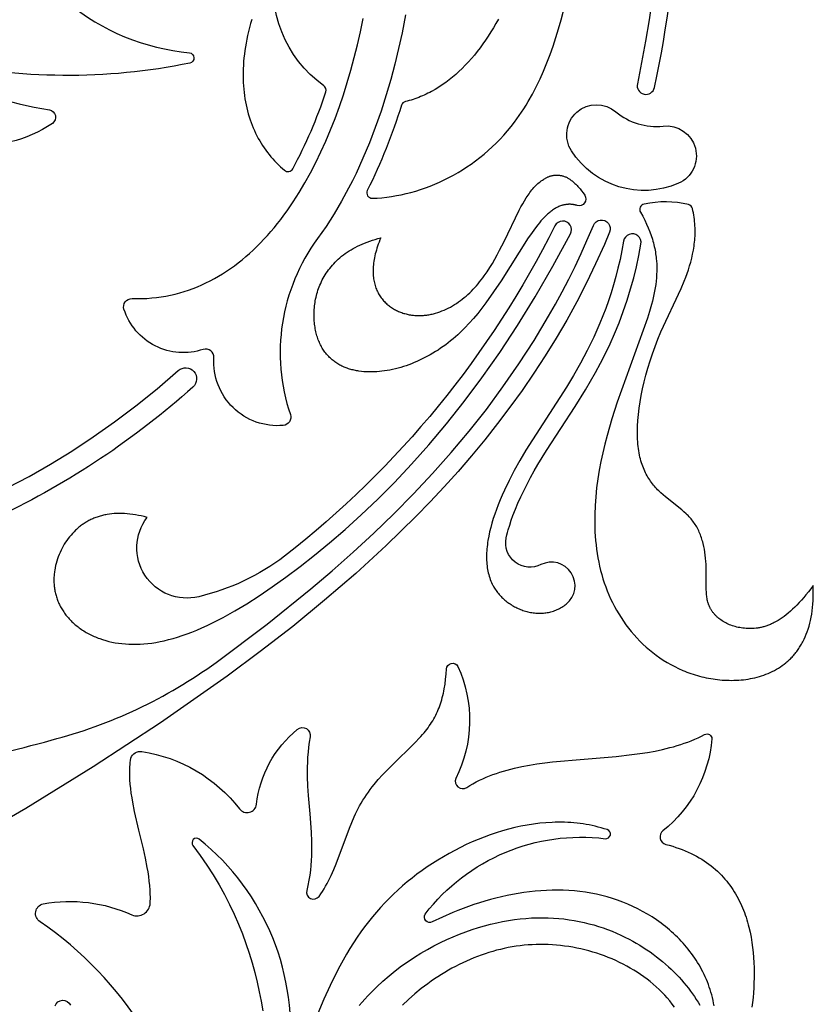
# Model space of a CAD drawing. Extents: x -197 to 208, y -199 to 196.
# Drawn here: x -41 to -20, y 20 to 45 of the extents above; entities that cross this region are included whole.
import ezdxf

# ---------------------------------------------------------------- set-up
doc = ezdxf.new("R2010")
doc.units = 0
doc.header["$MEASUREMENT"] = 0
doc.layers.add('DEFAULT', color=7, linetype='Continuous')

msp = doc.modelspace()

# ---------------------------------------------------------------- linework, layer by layer
at = {"layer": 'DEFAULT', "color": 5, "true_color": 0x0000ff}
for points in [[(-26.427, 60.891, -0.150955), (-24.875, 43.717, 0.99997), (-24.439, 43.62, 0.08068), (-23.972, 53.094, -0.380385)], [(-50.994, 46.281, -0.137032), (-50.238, 41.455, 0.939911), (-49.922, 41.398, 0.106818), (-49.695, 45.275, -0.593902), (-49.412, 45.508, 0.088472), (-45.915, 44.773, -0.167535), (-45.788, 44.725, -0.125045), (-43.767, 42.09, 0.894272), (-43.542, 42.152, 0.165531), (-44.653, 44.467, -0.637133), (-44.53, 44.825, 0.15831), (-38.789, 47.387, -0.683027)], [(-34.664, 45.346), (-34.693, 45.244), (-34.721, 45.143), (-34.746, 45.043), (-34.769, 44.944), (-34.79, 44.846), (-34.808, 44.749), (-34.825, 44.652), (-34.84, 44.557), (-34.852, 44.463), (-34.862, 44.37), (-34.871, 44.278), (-34.877, 44.187), (-34.882, 44.096), (-34.884, 44.007), (-34.885, 43.92), (-34.884, 43.833), (-34.881, 43.747), (-34.876, 43.662), (-34.869, 43.578), (-34.86, 43.496), (-34.85, 43.414), (-34.838, 43.334), (-34.824, 43.255), (-34.808, 43.177), (-34.791, 43.1), (-34.772, 43.024), (-34.752, 42.949), (-34.73, 42.875), (-34.706, 42.803), (-34.681, 42.732), (-34.654, 42.662), (-34.626, 42.593), (-34.596, 42.525), (-34.565, 42.459), (-34.532, 42.393), (-34.498, 42.329), (-34.463, 42.266), (-34.426, 42.205), (-34.388, 42.144), (-34.348, 42.085), (-34.307, 42.027), (-34.265, 41.971), (-34.222, 41.915), (-34.178, 41.861), (-34.132, 41.808), (-34.085, 41.757), (-34.037, 41.706), (-33.988, 41.657), (-33.938, 41.61), (-33.886, 41.563), (-33.834, 41.518, 0.472216), (-33.623, 41.558, 0.045431), (-32.784, 43.507, 0.336668), (-32.838, 43.666, -0.293264), (-34.065, 46.757)], [(-39.346, 45.782, 0.15098), (-36.246, 44.504, -0.817281), (-36.233, 44.24, -0.105508), (-42.684, 44.294, 0.837419)], [(-28.404, 45.358), (-28.465, 45.247), (-28.528, 45.138), (-28.592, 45.031), (-28.658, 44.927), (-28.726, 44.825), (-28.795, 44.726), (-28.866, 44.629), (-28.938, 44.535), (-29.012, 44.443), (-29.088, 44.354), (-29.165, 44.268), (-29.243, 44.184), (-29.323, 44.104), (-29.404, 44.027), (-29.486, 43.952), (-29.57, 43.881), (-29.655, 43.812), (-29.741, 43.748), (-29.828, 43.686), (-29.917, 43.627), (-30.007, 43.572), (-30.098, 43.521), (-30.144, 43.497), (-30.19, 43.473), (-30.236, 43.45), (-30.283, 43.429), (-30.33, 43.408), (-30.377, 43.388), (-30.425, 43.369), (-30.472, 43.351), (-30.52, 43.334), (-30.569, 43.318), (-30.617, 43.303), (-30.666, 43.288), (-30.715, 43.275), (-30.764, 43.263, 0.264227), (-30.865, 43.169, -0.040699), (-31.73, 41.009, 0.570006), (-31.601, 40.808), (-31.48, 40.814), (-31.358, 40.823), (-31.236, 40.837), (-31.113, 40.853), (-30.991, 40.874), (-30.868, 40.898), (-30.745, 40.925), (-30.623, 40.956), (-30.5, 40.991), (-30.379, 41.029), (-30.257, 41.071), (-30.136, 41.116), (-30.016, 41.164), (-29.896, 41.217), (-29.778, 41.272), (-29.66, 41.331), (-29.543, 41.394), (-29.428, 41.46), (-29.314, 41.529), (-29.201, 41.602), (-29.09, 41.678), (-28.98, 41.758), (-28.872, 41.841), (-28.766, 41.928), (-28.662, 42.017), (-28.559, 42.11), (-28.459, 42.207), (-28.361, 42.307), (-28.266, 42.41), (-28.173, 42.516), (-28.082, 42.626), (-27.994, 42.739), (-27.932, 42.822), (-27.872, 42.907), (-27.814, 42.994), (-27.756, 43.082), (-27.7, 43.171), (-27.646, 43.262), (-27.54, 43.448), (-27.44, 43.64), (-27.345, 43.837), (-27.255, 44.039), (-27.169, 44.246), (-27.088, 44.456), (-27.012, 44.671), (-26.94, 44.889), (-26.873, 45.111), (-26.81, 45.335), (-26.751, 45.563)], [(-30.759, 45.465), (-30.849, 45.008), (-30.936, 44.611), (-31.031, 44.217), (-31.136, 43.825), (-31.249, 43.435), (-31.382, 43.018), (-31.527, 42.606), (-31.678, 42.212), (-31.841, 41.823), (-32.016, 41.439), (-32.109, 41.25), (-32.205, 41.062), (-32.384, 40.733), (-32.478, 40.571), (-32.574, 40.41), (-32.674, 40.251), (-32.777, 40.095), (-32.883, 39.94), (-32.992, 39.788, 0.244458), (-33.684, 35.315, -0.484967), (-33.863, 35.04, -0.460981), (-35.623, 36.759, 0.53302), (-35.897, 36.97, -0.417244), (-37.908, 37.989, -0.517495), (-37.704, 38.261), (-37.577, 38.26), (-37.452, 38.262), (-37.328, 38.267), (-37.205, 38.277), (-37.084, 38.29), (-36.963, 38.306), (-36.844, 38.326), (-36.726, 38.35), (-36.61, 38.377), (-36.494, 38.407), (-36.38, 38.441), (-36.267, 38.478), (-36.155, 38.518), (-36.044, 38.562), (-35.935, 38.609), (-35.827, 38.659), (-35.72, 38.712), (-35.614, 38.768), (-35.51, 38.828), (-35.407, 38.89), (-35.305, 38.956), (-35.204, 39.024), (-35.105, 39.095), (-35.007, 39.169), (-34.91, 39.246), (-34.814, 39.326), (-34.72, 39.409), (-34.627, 39.494), (-34.535, 39.582), (-34.444, 39.673), (-34.355, 39.766), (-34.267, 39.862), (-34.18, 39.96), (-34.095, 40.061), (-34.011, 40.165), (-33.928, 40.27), (-33.847, 40.378), (-33.767, 40.489), (-33.61, 40.717), (-33.459, 40.954), (-33.313, 41.199), (-33.172, 41.453), (-33.037, 41.715), (-32.907, 41.984), (-32.782, 42.261), (-32.663, 42.546), (-32.549, 42.837), (-32.44, 43.134), (-32.337, 43.438), (-32.239, 43.747), (-32.147, 44.062), (-32.061, 44.383), (-31.98, 44.708), (-31.904, 45.038), (-31.834, 45.373)], [(-42.782, 44.032, 0.080434), (-39.8, 43.053, -0.657576), (-39.726, 42.71, -0.182424), (-41.948, 42.172, 0.496482)], [(-45.367, 26.146, 0.057595), (-39.755, 27.049, 0.09367), (-35.569, 29.022), (-34.271, 29.996), (-33.163, 30.889), (-32.621, 31.35), (-32.089, 31.821), (-31.568, 32.304), (-31.058, 32.797), (-30.56, 33.303), (-30.074, 33.821), (-29.604, 34.351), (-29.148, 34.893), (-28.708, 35.448), (-28.286, 36.017), (-27.88, 36.602), (-27.493, 37.2), (-27.127, 37.811), (-26.951, 38.121), (-26.782, 38.434), (-26.616, 38.755), (-26.456, 39.078), (-26.302, 39.404), (-26.155, 39.734), (-25.992, 40.119, -1.000077), (-25.579, 39.949), (-25.712, 39.633), (-25.933, 39.14), (-26.166, 38.657), (-26.411, 38.182), (-26.667, 37.715), (-26.935, 37.257), (-27.213, 36.807), (-27.501, 36.365), (-27.8, 35.931), (-28.108, 35.505), (-28.425, 35.086), (-28.751, 34.675), (-29.085, 34.271), (-29.428, 33.874), (-29.778, 33.484), (-30.136, 33.101), (-30.5, 32.725), (-31.249, 31.991), (-32.021, 31.283), (-32.814, 30.599), (-33.624, 29.937), (-34.449, 29.297), (-35.286, 28.676), (-36.982, 27.492), (-38.691, 26.375), (-40.4, 25.315), (-47.043, 21.458)], [(-40.859, 33.463), (-40.318, 33.747), (-39.776, 34.056), (-39.234, 34.389), (-38.691, 34.747), (-38.149, 35.129), (-37.608, 35.538), (-37.068, 35.973), (-36.53, 36.434, -1), (-36.159, 36.014, -0.0711), (-41.077, 32.734, 0.309247)], [(-36.069, 16.125, 0.20645), (-40.037, 22.439, -0.676417), (-39.958, 22.891, -0.153408), (-37.709, 22.612, 0.517015), (-37.243, 22.907), (-37.24, 22.962), (-37.239, 23.018), (-37.239, 23.074), (-37.24, 23.13), (-37.245, 23.242), (-37.253, 23.356), (-37.265, 23.471), (-37.28, 23.586), (-37.297, 23.702), (-37.317, 23.819), (-37.364, 24.054), (-37.416, 24.29), (-37.53, 24.765), (-37.638, 25.237), (-37.684, 25.471), (-37.704, 25.587), (-37.722, 25.702), (-37.737, 25.817), (-37.748, 25.93), (-37.757, 26.043), (-37.761, 26.155), (-37.762, 26.21), (-37.762, 26.265), (-37.76, 26.32), (-37.758, 26.374), (-37.754, 26.429), (-37.75, 26.482), (-37.744, 26.536), (-37.736, 26.589, -0.38142), (-37.452, 26.759, -0.192473), (-34.975, 25.305, 0.676144), (-34.544, 25.42, -0.19475), (-33.508, 27.32, -0.705613), (-33.181, 27.131), (-33.203, 26.999), (-33.221, 26.869), (-33.235, 26.741), (-33.245, 26.615), (-33.252, 26.49), (-33.256, 26.366), (-33.257, 26.243), (-33.256, 26.122), (-33.247, 25.882), (-33.231, 25.646), (-33.192, 25.178), (-33.157, 24.71), (-33.147, 24.474), (-33.145, 24.355), (-33.145, 24.235), (-33.148, 24.114), (-33.154, 23.992), (-33.163, 23.869), (-33.175, 23.745), (-33.192, 23.619), (-33.213, 23.491), (-33.238, 23.362), (-33.268, 23.23, 0.816363), (-32.956, 23.083), (-32.912, 23.145), (-32.869, 23.208), (-32.828, 23.273), (-32.788, 23.339), (-32.75, 23.407), (-32.714, 23.475), (-32.678, 23.545), (-32.644, 23.616), (-32.58, 23.761), (-32.518, 23.908), (-32.182, 24.812), (-32.123, 24.959), (-32.062, 25.103), (-32.029, 25.174), (-31.996, 25.243), (-31.962, 25.311), (-31.926, 25.378), (-31.885, 25.452), (-31.842, 25.524), (-31.797, 25.595), (-31.751, 25.664), (-31.704, 25.731), (-31.655, 25.798), (-31.605, 25.862), (-31.555, 25.926), (-31.451, 26.049), (-31.345, 26.167), (-31.237, 26.281), (-31.128, 26.392), (-30.504, 26.999), (-30.412, 27.095), (-30.368, 27.143), (-30.326, 27.191), (-30.29, 27.234), (-30.254, 27.278), (-30.22, 27.321), (-30.188, 27.365), (-30.156, 27.409), (-30.126, 27.454), (-30.097, 27.498), (-30.069, 27.543), (-30.043, 27.589), (-30.018, 27.635), (-29.994, 27.681), (-29.971, 27.728), (-29.949, 27.775), (-29.928, 27.824), (-29.908, 27.873), (-29.89, 27.922), (-29.872, 27.973), (-29.856, 28.024), (-29.84, 28.076), (-29.826, 28.129), (-29.812, 28.183), (-29.799, 28.238), (-29.788, 28.295), (-29.777, 28.352), (-29.758, 28.47), (-29.742, 28.594), (-29.73, 28.722), (-29.72, 28.857, -0.750563), (-29.43, 28.923, -0.227161), (-29.485, 26.073, 0.726189), (-29.208, 25.847), (-29.129, 25.896), (-29.049, 25.943), (-28.967, 25.987), (-28.885, 26.029), (-28.801, 26.069), (-28.716, 26.106), (-28.629, 26.141), (-28.542, 26.175), (-28.453, 26.206), (-28.364, 26.236), (-28.274, 26.263), (-28.182, 26.289), (-28.09, 26.314), (-27.997, 26.337), (-27.808, 26.378), (-27.617, 26.414), (-27.423, 26.446), (-27.226, 26.473), (-27.028, 26.497), (-26.222, 26.57), (-25.412, 26.637), (-25.012, 26.681), (-24.814, 26.707), (-24.619, 26.737), (-24.425, 26.772), (-24.235, 26.812), (-24.047, 26.858), (-23.955, 26.883), (-23.863, 26.91), (-23.772, 26.938), (-23.683, 26.969), (-23.594, 27.001), (-23.506, 27.035), (-23.419, 27.071), (-23.334, 27.11), (-23.249, 27.151), (-23.166, 27.193, -0.570215), (-22.982, 27.081, -0.206974), (-24.224, 24.748, 0.619907), (-24.151, 24.403), (-24.063, 24.379), (-23.978, 24.354), (-23.895, 24.327), (-23.814, 24.299), (-23.735, 24.269), (-23.658, 24.238), (-23.584, 24.206), (-23.511, 24.172), (-23.44, 24.137), (-23.372, 24.1), (-23.305, 24.063), (-23.241, 24.024), (-23.178, 23.984), (-23.117, 23.942), (-23.058, 23.9), (-23.001, 23.856), (-22.946, 23.812), (-22.892, 23.766), (-22.84, 23.719), (-22.79, 23.671), (-22.742, 23.623), (-22.695, 23.573), (-22.65, 23.522), (-22.607, 23.471), (-22.565, 23.419), (-22.525, 23.365), (-22.487, 23.311), (-22.449, 23.257), (-22.414, 23.201), (-22.38, 23.145), (-22.347, 23.088), (-22.316, 23.03), (-22.286, 22.972), (-22.258, 22.913), (-22.231, 22.854), (-22.205, 22.794), (-22.18, 22.734), (-22.157, 22.673), (-22.135, 22.612), (-22.114, 22.55), (-22.095, 22.488), (-22.076, 22.425), (-22.059, 22.362), (-22.043, 22.299), (-22.014, 22.172), (-21.989, 22.044), (-21.967, 21.915), (-21.95, 21.786), (-21.936, 21.657), (-21.925, 21.528), (-21.918, 21.399), (-21.913, 21.27), (-21.911, 21.143), (-21.911, 21.016), (-21.914, 20.888), (-21.919, 20.761), (-21.927, 20.635), (-21.937, 20.511), (-21.95, 20.388), (-21.965, 20.266)], [(-22.925, 20.302), (-22.938, 20.372), (-22.953, 20.442), (-22.969, 20.511), (-22.987, 20.579), (-23.006, 20.647), (-23.026, 20.714), (-23.048, 20.78), (-23.072, 20.845), (-23.097, 20.91), (-23.123, 20.974), (-23.151, 21.038), (-23.18, 21.1), (-23.21, 21.162), (-23.242, 21.223), (-23.275, 21.283), (-23.309, 21.343), (-23.344, 21.402), (-23.381, 21.46), (-23.418, 21.517), (-23.457, 21.573), (-23.497, 21.629), (-23.538, 21.684), (-23.581, 21.738), (-23.624, 21.791), (-23.668, 21.843), (-23.714, 21.894), (-23.76, 21.945), (-23.807, 21.995), (-23.856, 22.044), (-23.905, 22.092), (-23.955, 22.139), (-24.006, 22.185), (-24.058, 22.23), (-24.111, 22.275), (-24.164, 22.318), (-24.219, 22.361), (-24.274, 22.403), (-24.387, 22.483), (-24.502, 22.56), (-24.62, 22.633), (-24.741, 22.702), (-24.864, 22.767), (-24.989, 22.828), (-25.116, 22.884), (-25.245, 22.937), (-25.375, 22.985), (-25.507, 23.03), (-25.641, 23.069), (-25.777, 23.105), (-25.915, 23.137), (-26.053, 23.164), (-26.192, 23.187), (-26.333, 23.205), (-26.473, 23.22), (-26.615, 23.23), (-26.757, 23.237), (-26.899, 23.239), (-27.041, 23.238), (-27.184, 23.234), (-27.327, 23.225), (-27.47, 23.213), (-27.613, 23.198), (-27.756, 23.179), (-27.899, 23.157), (-28.041, 23.132), (-28.183, 23.104), (-28.325, 23.072), (-28.466, 23.038), (-28.606, 23.001), (-28.746, 22.962), (-28.884, 22.919), (-29.022, 22.874), (-29.159, 22.827), (-29.295, 22.777), (-29.429, 22.725), (-29.563, 22.671), (-29.825, 22.556), (-30.081, 22.433, -0.764214), (-30.259, 22.632, -0.266018), (-25.69, 24.547, 0.905971), (-25.639, 24.777), (-25.714, 24.801), (-25.79, 24.823), (-25.866, 24.843), (-25.942, 24.862), (-26.019, 24.879), (-26.096, 24.895), (-26.173, 24.908), (-26.251, 24.921), (-26.328, 24.932), (-26.406, 24.941), (-26.484, 24.949), (-26.563, 24.955), (-26.641, 24.959), (-26.72, 24.963), (-26.799, 24.964), (-26.878, 24.965), (-26.957, 24.964), (-27.036, 24.961), (-27.195, 24.952), (-27.354, 24.938), (-27.512, 24.918), (-27.671, 24.893), (-27.829, 24.863), (-27.987, 24.829), (-28.145, 24.789), (-28.301, 24.745), (-28.457, 24.697), (-28.612, 24.645), (-28.765, 24.588), (-28.918, 24.528), (-29.069, 24.463), (-29.218, 24.395), (-29.366, 24.324), (-29.512, 24.249), (-29.655, 24.171), (-29.797, 24.09), (-29.937, 24.005), (-30.074, 23.919), (-30.208, 23.829), (-30.34, 23.737), (-30.469, 23.642), (-30.594, 23.546), (-30.716, 23.447), (-30.836, 23.346), (-30.953, 23.243), (-31.067, 23.136), (-31.179, 23.027), (-31.288, 22.916), (-31.395, 22.801), (-31.499, 22.683), (-31.601, 22.562), (-31.701, 22.437), (-31.799, 22.31), (-31.895, 22.178), (-31.988, 22.044), (-32.08, 21.905), (-32.17, 21.762), (-32.258, 21.616), (-32.345, 21.466), (-32.429, 21.311), (-32.513, 21.152), (-32.675, 20.821), (-32.832, 20.472), (-32.985, 20.104)], [(-33.723, 18.931, 0.259461), (-35.998, 24.538, 0.856805), (-36.158, 24.374), (-35.975, 24.124), (-35.803, 23.875), (-35.644, 23.625), (-35.495, 23.375), (-35.357, 23.126), (-35.229, 22.877), (-35.111, 22.629), (-35.002, 22.38), (-34.902, 22.133), (-34.811, 21.885), (-34.729, 21.639), (-34.654, 21.393), (-34.587, 21.148), (-34.527, 20.904), (-34.473, 20.661), (-34.426, 20.419), (-34.385, 20.178)], [(-39.658, 20.299, -0.692817), (-39.267, 20.318)]]:
    msp.add_lwpolyline(points, format="xyb", dxfattribs=at)
for points in [[(-24.221, 42.641, -0.860512), (-23.831, 41.188, -0.3688), (-26.548, 42.012, -0.860514), (-25.417, 43.003, 0.206524)], [(-31.388, 39.803), (-31.41, 39.749), (-31.431, 39.696), (-31.451, 39.643), (-31.469, 39.592), (-31.486, 39.541), (-31.501, 39.491), (-31.515, 39.442), (-31.528, 39.393), (-31.54, 39.346), (-31.55, 39.299), (-31.558, 39.253), (-31.566, 39.208), (-31.572, 39.163), (-31.577, 39.12), (-31.581, 39.077), (-31.584, 39.035), (-31.585, 38.994), (-31.586, 38.953), (-31.585, 38.913), (-31.583, 38.874), (-31.581, 38.836), (-31.577, 38.799), (-31.572, 38.762), (-31.566, 38.726), (-31.559, 38.691), (-31.552, 38.657), (-31.543, 38.623), (-31.533, 38.59), (-31.523, 38.558), (-31.512, 38.527), (-31.499, 38.496), (-31.486, 38.466), (-31.473, 38.437), (-31.458, 38.408), (-31.443, 38.381), (-31.427, 38.354), (-31.41, 38.327), (-31.393, 38.302), (-31.375, 38.277), (-31.356, 38.253), (-31.337, 38.229), (-31.317, 38.207), (-31.297, 38.184), (-31.276, 38.163), (-31.254, 38.142), (-31.232, 38.122), (-31.21, 38.103), (-31.187, 38.085), (-31.163, 38.067), (-31.14, 38.049), (-31.115, 38.033), (-31.091, 38.017), (-31.066, 38.002), (-31.041, 37.987), (-31.015, 37.973), (-30.989, 37.96), (-30.963, 37.948), (-30.937, 37.936), (-30.911, 37.924), (-30.884, 37.914), (-30.857, 37.904), (-30.83, 37.894), (-30.803, 37.886), (-30.776, 37.878), (-30.748, 37.87), (-30.721, 37.864), (-30.693, 37.857), (-30.666, 37.852), (-30.638, 37.847), (-30.611, 37.843), (-30.583, 37.839), (-30.555, 37.836), (-30.527, 37.833), (-30.5, 37.831), (-30.472, 37.83), (-30.444, 37.829), (-30.416, 37.829), (-30.388, 37.829), (-30.36, 37.83), (-30.332, 37.832), (-30.304, 37.834), (-30.277, 37.836), (-30.249, 37.839), (-30.221, 37.843), (-30.193, 37.847), (-30.165, 37.852), (-30.137, 37.857), (-30.11, 37.863), (-30.082, 37.869), (-30.054, 37.876), (-29.999, 37.891), (-29.944, 37.907), (-29.889, 37.926), (-29.835, 37.947), (-29.781, 37.969), (-29.728, 37.994), (-29.674, 38.019), (-29.622, 38.047), (-29.57, 38.076), (-29.518, 38.107), (-29.467, 38.14), (-29.417, 38.174), (-29.368, 38.209), (-29.319, 38.246), (-29.271, 38.285), (-29.223, 38.324), (-29.177, 38.365), (-29.131, 38.407), (-29.087, 38.451), (-29.043, 38.496), (-29.001, 38.541), (-28.959, 38.588), (-28.918, 38.636), (-28.878, 38.685), (-28.839, 38.734), (-28.801, 38.785), (-28.763, 38.836), (-28.691, 38.94), (-28.622, 39.047), (-28.555, 39.155), (-28.491, 39.265), (-28.43, 39.375), (-28.371, 39.486), (-28.26, 39.706), (-27.875, 40.502), (-27.83, 40.587), (-27.785, 40.668), (-27.74, 40.746), (-27.695, 40.82), (-27.649, 40.89), (-27.625, 40.924), (-27.601, 40.956), (-27.577, 40.988), (-27.553, 41.019), (-27.528, 41.049), (-27.503, 41.078), (-27.478, 41.105), (-27.452, 41.132), (-27.425, 41.158), (-27.399, 41.183), (-27.371, 41.206), (-27.343, 41.229), (-27.314, 41.25), (-27.285, 41.271), (-27.258, 41.288), (-27.245, 41.297), (-27.231, 41.305), (-27.217, 41.313), (-27.203, 41.32), (-27.189, 41.328), (-27.174, 41.335), (-27.16, 41.342), (-27.145, 41.348), (-27.131, 41.354), (-27.116, 41.36), (-27.101, 41.365), (-27.086, 41.37), (-27.071, 41.375), (-27.056, 41.379), (-27.04, 41.383), (-27.025, 41.386), (-27.009, 41.389), (-26.994, 41.391), (-26.978, 41.393), (-26.962, 41.395), (-26.946, 41.396), (-26.93, 41.397), (-26.914, 41.397), (-26.897, 41.397), (-26.881, 41.396), (-26.864, 41.394), (-26.848, 41.392), (-26.831, 41.39), (-26.814, 41.387), (-26.797, 41.383), (-26.78, 41.379), (-26.763, 41.374), (-26.746, 41.368), (-26.729, 41.362), (-26.711, 41.355), (-26.694, 41.348), (-26.676, 41.34), (-26.659, 41.331), (-26.641, 41.321), (-26.623, 41.311), (-26.605, 41.3), (-26.587, 41.289), (-26.569, 41.276), (-26.551, 41.263), (-26.533, 41.25), (-26.514, 41.235), (-26.496, 41.22), (-26.477, 41.203), (-26.459, 41.186), (-26.44, 41.169), (-26.422, 41.15), (-26.403, 41.131), (-26.384, 41.11), (-26.365, 41.089), (-26.346, 41.067), (-26.327, 41.044), (-26.289, 40.996), (-26.25, 40.943), (-26.212, 40.887, -0.702607), (-26.405, 40.625), (-26.418, 40.629), (-26.431, 40.632), (-26.444, 40.635), (-26.457, 40.638), (-26.47, 40.641), (-26.483, 40.644), (-26.496, 40.646), (-26.508, 40.648), (-26.521, 40.649), (-26.534, 40.651), (-26.546, 40.652), (-26.559, 40.653), (-26.572, 40.654), (-26.584, 40.654), (-26.596, 40.654), (-26.609, 40.654), (-26.621, 40.654), (-26.633, 40.653), (-26.646, 40.653), (-26.658, 40.652), (-26.67, 40.65), (-26.682, 40.649), (-26.694, 40.647), (-26.706, 40.645), (-26.718, 40.643), (-26.73, 40.641), (-26.742, 40.638), (-26.754, 40.635), (-26.766, 40.632), (-26.777, 40.629), (-26.789, 40.626), (-26.801, 40.622), (-26.824, 40.614), (-26.847, 40.605), (-26.87, 40.595), (-26.893, 40.585), (-26.915, 40.574), (-26.938, 40.562), (-26.96, 40.549), (-26.982, 40.536), (-27.004, 40.521), (-27.026, 40.506), (-27.048, 40.491), (-27.07, 40.474), (-27.091, 40.457), (-27.113, 40.44), (-27.134, 40.422), (-27.155, 40.403), (-27.198, 40.363), (-27.24, 40.321), (-27.281, 40.277), (-27.322, 40.231), (-27.363, 40.183), (-27.404, 40.133), (-27.484, 40.027), (-27.564, 39.916), (-27.644, 39.8), (-28.336, 38.713), (-28.524, 38.43), (-28.721, 38.153), (-28.822, 38.018), (-28.926, 37.886), (-29.033, 37.758), (-29.143, 37.633), (-29.256, 37.514), (-29.313, 37.456), (-29.372, 37.399), (-29.431, 37.344), (-29.492, 37.291), (-29.553, 37.238), (-29.615, 37.187), (-29.677, 37.138), (-29.74, 37.09), (-29.804, 37.044), (-29.869, 36.999), (-29.934, 36.955), (-30, 36.913), (-30.066, 36.873), (-30.132, 36.834), (-30.199, 36.797), (-30.266, 36.761), (-30.334, 36.727), (-30.402, 36.695), (-30.47, 36.664), (-30.538, 36.635), (-30.607, 36.607), (-30.675, 36.581), (-30.744, 36.557), (-30.813, 36.534), (-30.881, 36.513), (-30.95, 36.494), (-31.018, 36.476), (-31.087, 36.46), (-31.155, 36.446), (-31.223, 36.434), (-31.29, 36.423), (-31.358, 36.415), (-31.425, 36.408), (-31.491, 36.402), (-31.557, 36.399), (-31.623, 36.397), (-31.688, 36.398), (-31.753, 36.4), (-31.816, 36.404), (-31.879, 36.41), (-31.942, 36.418), (-31.972, 36.423), (-32.003, 36.429), (-32.033, 36.434), (-32.063, 36.441), (-32.093, 36.448), (-32.122, 36.455), (-32.152, 36.463), (-32.181, 36.472), (-32.209, 36.481), (-32.238, 36.491), (-32.266, 36.501), (-32.293, 36.512), (-32.321, 36.523), (-32.348, 36.535), (-32.375, 36.548), (-32.401, 36.561), (-32.427, 36.574), (-32.452, 36.589), (-32.478, 36.604), (-32.503, 36.619), (-32.527, 36.635), (-32.551, 36.652), (-32.575, 36.669), (-32.598, 36.687), (-32.621, 36.706), (-32.643, 36.725), (-32.665, 36.744), (-32.687, 36.765), (-32.708, 36.786), (-32.728, 36.808), (-32.748, 36.83), (-32.768, 36.853), (-32.787, 36.877), (-32.805, 36.901), (-32.823, 36.926), (-32.841, 36.952), (-32.858, 36.978), (-32.874, 37.005), (-32.89, 37.033), (-32.906, 37.061), (-32.921, 37.09), (-32.935, 37.12), (-32.948, 37.15), (-32.961, 37.181), (-32.974, 37.213), (-32.986, 37.246), (-32.997, 37.279), (-33.008, 37.313), (-33.018, 37.348), (-33.027, 37.383), (-33.036, 37.42), (-33.044, 37.456), (-33.051, 37.494), (-33.058, 37.532), (-33.064, 37.571), (-33.069, 37.61), (-33.073, 37.65), (-33.077, 37.691), (-33.079, 37.732), (-33.081, 37.773), (-33.082, 37.815), (-33.083, 37.857), (-33.082, 37.9), (-33.08, 37.943), (-33.078, 37.986), (-33.074, 38.029), (-33.07, 38.073), (-33.065, 38.117), (-33.058, 38.161), (-33.051, 38.205), (-33.042, 38.249), (-33.032, 38.294), (-33.022, 38.338), (-33.01, 38.383), (-32.997, 38.427), (-32.983, 38.471), (-32.967, 38.516), (-32.951, 38.56), (-32.933, 38.604), (-32.914, 38.647), (-32.894, 38.691), (-32.873, 38.734), (-32.85, 38.777), (-32.826, 38.82), (-32.8, 38.863), (-32.773, 38.905), (-32.745, 38.946), (-32.716, 38.988), (-32.685, 39.028), (-32.652, 39.068), (-32.618, 39.108), (-32.583, 39.147), (-32.546, 39.186), (-32.507, 39.224), (-32.468, 39.261), (-32.426, 39.298), (-32.383, 39.334), (-32.338, 39.369), (-32.292, 39.403), (-32.244, 39.437), (-32.194, 39.469), (-32.143, 39.501), (-32.09, 39.532), (-32.035, 39.562), (-31.978, 39.591), (-31.92, 39.619), (-31.86, 39.646), (-31.798, 39.672), (-31.735, 39.697), (-31.669, 39.72), (-31.602, 39.743), (-31.532, 39.764), (-31.461, 39.784)], [(-24.7, 40.658, 0.515273), (-24.795, 40.452), (-24.739, 40.35), (-24.687, 40.25), (-24.64, 40.151), (-24.597, 40.053), (-24.559, 39.956), (-24.525, 39.861), (-24.494, 39.767), (-24.481, 39.72), (-24.468, 39.674), (-24.456, 39.628), (-24.445, 39.582), (-24.435, 39.536), (-24.426, 39.491), (-24.418, 39.446), (-24.411, 39.401), (-24.404, 39.356), (-24.399, 39.311), (-24.394, 39.267), (-24.39, 39.223), (-24.384, 39.135), (-24.381, 39.047), (-24.382, 38.961), (-24.385, 38.874), (-24.39, 38.788), (-24.398, 38.703), (-24.409, 38.617), (-24.421, 38.532), (-24.436, 38.447), (-24.453, 38.363), (-24.472, 38.278), (-24.492, 38.193), (-24.515, 38.108), (-24.563, 37.937), (-24.617, 37.765), (-25.383, 35.631), (-25.519, 35.211), (-25.644, 34.783), (-25.701, 34.566), (-25.753, 34.347), (-25.8, 34.126), (-25.842, 33.904), (-25.878, 33.68), (-25.908, 33.456), (-25.931, 33.231), (-25.947, 33.006), (-25.956, 32.782), (-25.958, 32.67), (-25.957, 32.558), (-25.955, 32.447), (-25.95, 32.336), (-25.943, 32.225), (-25.935, 32.114), (-25.923, 32.004), (-25.91, 31.895), (-25.894, 31.786), (-25.876, 31.678), (-25.856, 31.57), (-25.832, 31.463), (-25.807, 31.357), (-25.779, 31.252), (-25.748, 31.147), (-25.714, 31.044), (-25.678, 30.941), (-25.639, 30.839), (-25.597, 30.739), (-25.553, 30.639), (-25.505, 30.541), (-25.455, 30.443), (-25.402, 30.348), (-25.347, 30.254), (-25.289, 30.161), (-25.228, 30.07), (-25.164, 29.981), (-25.099, 29.893), (-25.03, 29.808), (-24.959, 29.724), (-24.886, 29.643), (-24.81, 29.564), (-24.732, 29.487), (-24.651, 29.413), (-24.569, 29.341), (-24.484, 29.272), (-24.396, 29.205), (-24.307, 29.141), (-24.215, 29.08), (-24.121, 29.022), (-24.025, 28.967), (-23.926, 28.915), (-23.826, 28.866), (-23.724, 28.821), (-23.672, 28.799), (-23.62, 28.779), (-23.567, 28.759), (-23.513, 28.74), (-23.46, 28.722), (-23.405, 28.705), (-23.35, 28.689), (-23.295, 28.674), (-23.239, 28.66), (-23.183, 28.646), (-23.126, 28.634), (-23.069, 28.623), (-23.012, 28.612), (-22.954, 28.603), (-22.895, 28.595), (-22.837, 28.587), (-22.778, 28.581), (-22.718, 28.576), (-22.659, 28.572), (-22.6, 28.569), (-22.54, 28.568), (-22.48, 28.567), (-22.421, 28.568), (-22.361, 28.57), (-22.301, 28.574), (-22.242, 28.578), (-22.183, 28.584), (-22.124, 28.591), (-22.065, 28.6), (-22.006, 28.61), (-21.948, 28.621), (-21.891, 28.634), (-21.833, 28.649), (-21.776, 28.664), (-21.72, 28.682), (-21.664, 28.701), (-21.609, 28.721), (-21.555, 28.743), (-21.501, 28.766), (-21.448, 28.792), (-21.396, 28.818), (-21.344, 28.847), (-21.294, 28.877), (-21.244, 28.909), (-21.196, 28.943), (-21.148, 28.978), (-21.101, 29.015), (-21.079, 29.034), (-21.056, 29.054), (-21.034, 29.074), (-21.012, 29.095), (-20.99, 29.116), (-20.969, 29.138), (-20.948, 29.16), (-20.927, 29.182), (-20.906, 29.205), (-20.886, 29.228), (-20.866, 29.252), (-20.847, 29.277), (-20.828, 29.302), (-20.809, 29.327), (-20.791, 29.353), (-20.773, 29.379), (-20.755, 29.406), (-20.738, 29.434), (-20.721, 29.462), (-20.704, 29.49), (-20.688, 29.519), (-20.672, 29.548), (-20.657, 29.578), (-20.642, 29.609), (-20.613, 29.671), (-20.586, 29.736), (-20.561, 29.803), (-20.537, 29.871), (-20.515, 29.943), (-20.495, 30.016), (-20.477, 30.091), (-20.461, 30.169), (-20.447, 30.249), (-20.435, 30.331), (-20.425, 30.416), (-20.418, 30.503), (-20.412, 30.593), (-20.409, 30.684), (-20.407, 30.779), (-20.409, 30.875), (-20.412, 30.974), (-20.473, 30.892), (-20.533, 30.814), (-20.593, 30.74), (-20.652, 30.669), (-20.71, 30.603), (-20.767, 30.54), (-20.823, 30.48), (-20.879, 30.424), (-20.934, 30.371), (-20.989, 30.322), (-21.042, 30.276), (-21.095, 30.232), (-21.148, 30.192), (-21.199, 30.155), (-21.25, 30.121), (-21.301, 30.089), (-21.351, 30.06), (-21.4, 30.034), (-21.424, 30.021), (-21.449, 30.01), (-21.473, 29.998), (-21.497, 29.988), (-21.52, 29.978), (-21.544, 29.969), (-21.568, 29.96), (-21.591, 29.951), (-21.614, 29.944), (-21.637, 29.936), (-21.66, 29.93), (-21.683, 29.923), (-21.706, 29.918), (-21.729, 29.912), (-21.751, 29.907), (-21.774, 29.903), (-21.796, 29.899), (-21.818, 29.895), (-21.862, 29.89), (-21.905, 29.885), (-21.948, 29.882), (-21.991, 29.881), (-22.033, 29.881), (-22.075, 29.882), (-22.116, 29.884), (-22.157, 29.888), (-22.197, 29.892), (-22.237, 29.898), (-22.276, 29.905), (-22.315, 29.912), (-22.353, 29.921), (-22.39, 29.931), (-22.427, 29.942), (-22.463, 29.954), (-22.498, 29.967), (-22.533, 29.98), (-22.567, 29.995), (-22.6, 30.01), (-22.632, 30.027), (-22.663, 30.044), (-22.694, 30.062), (-22.723, 30.081), (-22.752, 30.1), (-22.78, 30.12), (-22.807, 30.141), (-22.833, 30.163), (-22.845, 30.174), (-22.857, 30.185), (-22.869, 30.197), (-22.881, 30.208), (-22.892, 30.22), (-22.904, 30.232), (-22.914, 30.244), (-22.925, 30.256), (-22.935, 30.268), (-22.945, 30.281), (-22.955, 30.293), (-22.965, 30.306), (-22.974, 30.319), (-22.983, 30.332), (-22.991, 30.345), (-22.999, 30.358), (-23.007, 30.371), (-23.015, 30.385), (-23.022, 30.398), (-23.029, 30.412), (-23.036, 30.426), (-23.042, 30.44), (-23.049, 30.454), (-23.054, 30.468), (-23.06, 30.482), (-23.065, 30.496), (-23.07, 30.511), (-23.075, 30.525), (-23.084, 30.555), (-23.091, 30.585), (-23.098, 30.615), (-23.104, 30.645), (-23.11, 30.676), (-23.114, 30.708), (-23.118, 30.739), (-23.121, 30.771), (-23.123, 30.804), (-23.127, 30.87), (-23.129, 30.937), (-23.127, 31.29), (-23.128, 31.438), (-23.131, 31.514), (-23.136, 31.589), (-23.142, 31.666), (-23.151, 31.742), (-23.162, 31.818), (-23.174, 31.894), (-23.189, 31.969), (-23.207, 32.044), (-23.216, 32.081), (-23.226, 32.117), (-23.237, 32.154), (-23.249, 32.189), (-23.261, 32.225), (-23.274, 32.26), (-23.288, 32.295), (-23.302, 32.329), (-23.317, 32.363), (-23.333, 32.396), (-23.35, 32.429), (-23.367, 32.461), (-23.385, 32.493), (-23.404, 32.524), (-23.424, 32.554), (-23.445, 32.584), (-23.466, 32.613), (-23.488, 32.641), (-23.511, 32.669), (-23.535, 32.696), (-23.56, 32.723), (-23.585, 32.749), (-23.61, 32.774), (-23.637, 32.799), (-23.691, 32.848), (-23.746, 32.896), (-24.16, 33.225), (-24.219, 33.275), (-24.276, 33.327), (-24.333, 33.38), (-24.36, 33.408), (-24.387, 33.436), (-24.414, 33.465), (-24.44, 33.495), (-24.465, 33.525), (-24.49, 33.557), (-24.514, 33.588), (-24.538, 33.621), (-24.561, 33.655), (-24.584, 33.689), (-24.606, 33.725), (-24.627, 33.761), (-24.648, 33.799), (-24.667, 33.838), (-24.686, 33.877), (-24.704, 33.918), (-24.722, 33.96), (-24.738, 34.003), (-24.754, 34.047), (-24.769, 34.093), (-24.783, 34.14), (-24.796, 34.188), (-24.808, 34.238), (-24.819, 34.289), (-24.829, 34.341), (-24.838, 34.395), (-24.846, 34.451), (-24.853, 34.508), (-24.859, 34.567), (-24.863, 34.627), (-24.867, 34.689), (-24.869, 34.753), (-24.871, 34.818), (-24.871, 34.885), (-24.867, 35.024), (-24.859, 35.169), (-24.845, 35.32), (-24.827, 35.476), (-24.804, 35.636), (-24.775, 35.801), (-24.741, 35.97), (-24.702, 36.143), (-24.658, 36.319), (-24.608, 36.497), (-24.552, 36.678), (-24.491, 36.86), (-24.425, 37.044), (-24.353, 37.229), (-24.275, 37.414), (-23.762, 38.517), (-23.683, 38.706), (-23.646, 38.801), (-23.611, 38.897), (-23.578, 38.994), (-23.547, 39.091), (-23.519, 39.189), (-23.494, 39.288), (-23.471, 39.387), (-23.451, 39.488), (-23.435, 39.589), (-23.429, 39.64), (-23.423, 39.691), (-23.418, 39.742), (-23.414, 39.794), (-23.411, 39.846), (-23.409, 39.898), (-23.408, 39.951), (-23.409, 40.003), (-23.41, 40.056), (-23.413, 40.109), (-23.416, 40.163), (-23.421, 40.217), (-23.427, 40.271), (-23.435, 40.325), (-23.443, 40.38), (-23.453, 40.435), (-23.465, 40.49), (-23.477, 40.545, 0.27467), (-23.576, 40.647, 0.112757)], [(-36.011, 30.69, -0.707146), (-37.317, 32.704), (-37.394, 32.724), (-37.469, 32.741), (-37.543, 32.756), (-37.615, 32.77), (-37.687, 32.781), (-37.757, 32.79), (-37.826, 32.796), (-37.894, 32.801), (-37.961, 32.804), (-38.027, 32.804), (-38.091, 32.803), (-38.155, 32.8), (-38.217, 32.794), (-38.278, 32.787), (-38.337, 32.778), (-38.367, 32.772), (-38.396, 32.766), (-38.425, 32.76), (-38.454, 32.753), (-38.482, 32.746), (-38.51, 32.738), (-38.538, 32.73), (-38.565, 32.721), (-38.592, 32.712), (-38.619, 32.703), (-38.646, 32.693), (-38.672, 32.682), (-38.698, 32.671), (-38.724, 32.66), (-38.749, 32.648), (-38.774, 32.636), (-38.799, 32.623), (-38.823, 32.61), (-38.848, 32.596), (-38.872, 32.582), (-38.895, 32.568), (-38.919, 32.553), (-38.942, 32.537), (-38.964, 32.522), (-38.987, 32.505), (-39.009, 32.489), (-39.031, 32.472), (-39.053, 32.454), (-39.074, 32.436), (-39.095, 32.418), (-39.116, 32.399), (-39.137, 32.38), (-39.177, 32.341), (-39.216, 32.3), (-39.253, 32.257), (-39.29, 32.213), (-39.325, 32.168), (-39.359, 32.121), (-39.392, 32.073), (-39.423, 32.023), (-39.452, 31.973), (-39.481, 31.922), (-39.507, 31.869), (-39.532, 31.816), (-39.555, 31.762), (-39.577, 31.707), (-39.596, 31.651), (-39.614, 31.595), (-39.63, 31.538), (-39.645, 31.48), (-39.657, 31.422), (-39.667, 31.364), (-39.671, 31.335), (-39.675, 31.306), (-39.678, 31.276), (-39.681, 31.247), (-39.683, 31.217), (-39.685, 31.188), (-39.686, 31.158), (-39.687, 31.129), (-39.687, 31.099), (-39.686, 31.07), (-39.685, 31.04), (-39.683, 31.011), (-39.681, 30.981), (-39.678, 30.952), (-39.675, 30.922), (-39.671, 30.893), (-39.666, 30.864), (-39.661, 30.834), (-39.655, 30.805), (-39.648, 30.776), (-39.641, 30.747), (-39.633, 30.718), (-39.625, 30.69), (-39.616, 30.661), (-39.606, 30.632), (-39.595, 30.604), (-39.584, 30.576), (-39.573, 30.548), (-39.56, 30.52), (-39.547, 30.492), (-39.533, 30.464), (-39.519, 30.437), (-39.504, 30.41), (-39.488, 30.383), (-39.472, 30.356), (-39.455, 30.33), (-39.437, 30.303), (-39.419, 30.277), (-39.4, 30.251), (-39.381, 30.226), (-39.361, 30.201), (-39.34, 30.176), (-39.319, 30.151), (-39.297, 30.127), (-39.274, 30.103), (-39.251, 30.079), (-39.228, 30.055), (-39.203, 30.032), (-39.178, 30.009), (-39.153, 29.987), (-39.127, 29.965), (-39.1, 29.943), (-39.073, 29.922), (-39.045, 29.901), (-39.017, 29.881), (-38.988, 29.861), (-38.958, 29.841), (-38.928, 29.822), (-38.897, 29.803), (-38.866, 29.784), (-38.835, 29.766), (-38.802, 29.749), (-38.769, 29.732), (-38.736, 29.715), (-38.702, 29.699), (-38.668, 29.684), (-38.633, 29.669), (-38.597, 29.654), (-38.561, 29.64), (-38.525, 29.627), (-38.45, 29.601), (-38.373, 29.578), (-38.295, 29.557), (-38.214, 29.539), (-38.132, 29.523), (-38.047, 29.51), (-37.961, 29.499), (-37.872, 29.491), (-37.782, 29.485), (-37.69, 29.483), (-37.597, 29.483), (-37.501, 29.486), (-37.404, 29.493), (-37.304, 29.502), (-37.202, 29.515), (-37.099, 29.531), (-36.993, 29.551), (-36.885, 29.574), (-36.774, 29.601), (-36.662, 29.632), (-36.546, 29.666), (-36.428, 29.705), (-36.308, 29.747), (-36.185, 29.794), (-36.059, 29.845), (-35.931, 29.9), (-35.799, 29.96), (-35.665, 30.024), (-35.527, 30.093), (-35.387, 30.167), (-35.097, 30.329), (-34.793, 30.511), (-34.477, 30.714), (-34.145, 30.939), (-33.8, 31.187), (-33.439, 31.458), (-33.07, 31.747), (-32.687, 32.061), (-32.291, 32.401), (-31.884, 32.769), (-31.467, 33.166), (-31.042, 33.594), (-30.608, 34.054), (-30.168, 34.548), (-29.723, 35.078), (-29.274, 35.644), (-28.823, 36.249), (-28.37, 36.893), (-27.918, 37.58), (-27.466, 38.309), (-27.017, 39.083), (-26.571, 39.902, 1.000012), (-26.966, 40.11, -0.111695), (-33.829, 31.721, -0.103218)], [(-25.224, 39.719), (-25.267, 39.484), (-25.314, 39.256), (-25.366, 39.034), (-25.421, 38.818), (-25.481, 38.608), (-25.543, 38.403), (-25.609, 38.203), (-25.679, 38.009), (-25.751, 37.82), (-25.825, 37.636), (-25.902, 37.456), (-25.982, 37.28), (-26.063, 37.109), (-26.146, 36.942), (-26.317, 36.619), (-26.492, 36.31), (-26.67, 36.014), (-27.702, 34.408), (-27.855, 34.149), (-27.998, 33.894), (-28.13, 33.641), (-28.25, 33.392), (-28.305, 33.269), (-28.357, 33.147), (-28.406, 33.027), (-28.452, 32.908), (-28.494, 32.79), (-28.532, 32.674), (-28.567, 32.559), (-28.598, 32.446), (-28.625, 32.335), (-28.649, 32.226), (-28.668, 32.119), (-28.676, 32.066), (-28.683, 32.013), (-28.689, 31.961), (-28.694, 31.91), (-28.698, 31.859), (-28.701, 31.809), (-28.703, 31.759), (-28.704, 31.71), (-28.703, 31.661), (-28.702, 31.613), (-28.699, 31.566), (-28.695, 31.519), (-28.69, 31.473), (-28.684, 31.428), (-28.677, 31.383), (-28.669, 31.339), (-28.659, 31.295), (-28.648, 31.252), (-28.636, 31.21), (-28.623, 31.169), (-28.608, 31.128), (-28.593, 31.088), (-28.576, 31.049), (-28.557, 31.01), (-28.548, 30.991), (-28.538, 30.972), (-28.528, 30.954), (-28.517, 30.935), (-28.5, 30.907), (-28.482, 30.879), (-28.463, 30.852), (-28.444, 30.825), (-28.424, 30.799), (-28.403, 30.773), (-28.381, 30.747), (-28.359, 30.723), (-28.336, 30.698), (-28.313, 30.675), (-28.289, 30.652), (-28.264, 30.629), (-28.239, 30.607), (-28.214, 30.586), (-28.188, 30.565), (-28.161, 30.545), (-28.134, 30.526), (-28.106, 30.507), (-28.078, 30.489), (-28.05, 30.471), (-28.021, 30.454), (-27.992, 30.438), (-27.962, 30.422), (-27.932, 30.408), (-27.902, 30.393), (-27.871, 30.38), (-27.84, 30.367), (-27.809, 30.356), (-27.778, 30.344), (-27.746, 30.334), (-27.715, 30.324), (-27.683, 30.316), (-27.651, 30.307), (-27.618, 30.3), (-27.586, 30.294), (-27.553, 30.288), (-27.521, 30.283), (-27.488, 30.279), (-27.455, 30.276), (-27.423, 30.274), (-27.39, 30.273), (-27.357, 30.272), (-27.325, 30.272), (-27.292, 30.274), (-27.259, 30.276), (-27.227, 30.279), (-27.195, 30.283), (-27.162, 30.288), (-27.13, 30.294), (-27.098, 30.301), (-27.067, 30.309), (-27.035, 30.318), (-27.004, 30.327), (-26.973, 30.338), (-26.942, 30.35), (-26.912, 30.363), (-26.881, 30.377), (-26.852, 30.392), (-26.822, 30.408), (-26.793, 30.425), (-26.764, 30.443), (-26.736, 30.462), (-26.708, 30.483), (-26.68, 30.504, 0.898575), (-27.324, 31.505, -0.628337), (-28.202, 32.183), (-28.185, 32.26), (-28.169, 32.322), (-28.153, 32.385), (-28.116, 32.509), (-28.076, 32.631), (-28.033, 32.753), (-27.971, 32.912), (-27.905, 33.07), (-27.834, 33.226), (-27.76, 33.381), (-27.674, 33.551), (-27.585, 33.719), (-27.492, 33.886), (-27.397, 34.051), (-27.178, 34.405), (-26.452, 35.521), (-26.189, 35.947), (-26.062, 36.163), (-25.939, 36.381), (-25.809, 36.623), (-25.685, 36.868), (-25.567, 37.116), (-25.455, 37.366), (-25.34, 37.647), (-25.233, 37.93), (-25.135, 38.217), (-25.046, 38.506), (-24.968, 38.787), (-24.899, 39.071), (-24.838, 39.356), (-24.784, 39.643, 1.00013)]]:
    msp.add_lwpolyline(points, format="xyb", close=True, dxfattribs=at)
for points in [[(-31.937, 20.309), (-31.864, 20.394), (-31.791, 20.476), (-31.717, 20.556), (-31.642, 20.635), (-31.49, 20.786), (-31.336, 20.929), (-31.179, 21.065), (-31.02, 21.194), (-30.859, 21.316), (-30.697, 21.431), (-30.534, 21.539), (-30.37, 21.641), (-30.205, 21.736), (-30.041, 21.825), (-29.876, 21.908), (-29.713, 21.985), (-29.549, 22.057), (-29.387, 22.123), (-29.227, 22.184), (-29.068, 22.24), (-28.91, 22.291), (-28.754, 22.336), (-28.599, 22.377), (-28.446, 22.413), (-28.295, 22.444), (-28.145, 22.471), (-27.997, 22.493), (-27.85, 22.511), (-27.705, 22.524), (-27.562, 22.534), (-27.42, 22.539), (-27.281, 22.54), (-27.142, 22.538), (-27.006, 22.531), (-26.872, 22.521), (-26.739, 22.508), (-26.608, 22.49), (-26.479, 22.47), (-26.352, 22.446), (-26.227, 22.419), (-26.104, 22.389), (-25.983, 22.356), (-25.864, 22.32), (-25.746, 22.281), (-25.631, 22.24), (-25.518, 22.196), (-25.407, 22.149), (-25.298, 22.101), (-25.191, 22.049), (-25.086, 21.996), (-24.993, 21.946), (-24.901, 21.894), (-24.811, 21.84), (-24.723, 21.785), (-24.637, 21.728), (-24.552, 21.67), (-24.47, 21.611), (-24.389, 21.55), (-24.311, 21.488), (-24.234, 21.425), (-24.16, 21.361), (-24.087, 21.296), (-24.016, 21.23), (-23.948, 21.164), (-23.881, 21.096), (-23.817, 21.028), (-23.755, 20.959), (-23.694, 20.89), (-23.636, 20.82), (-23.58, 20.75), (-23.526, 20.679), (-23.475, 20.608), (-23.425, 20.537), (-23.378, 20.466), (-23.333, 20.394), (-23.29, 20.323)], [(-23.93, 20.27), (-23.989, 20.349), (-24.05, 20.427), (-24.115, 20.502), (-24.181, 20.576), (-24.25, 20.648), (-24.322, 20.718), (-24.395, 20.787), (-24.471, 20.853), (-24.549, 20.917), (-24.628, 20.98), (-24.71, 21.04), (-24.793, 21.098), (-24.878, 21.155), (-24.965, 21.209), (-25.053, 21.261), (-25.143, 21.312), (-25.235, 21.36), (-25.327, 21.406), (-25.421, 21.45), (-25.516, 21.492), (-25.612, 21.531), (-25.71, 21.569), (-25.808, 21.604), (-25.907, 21.637), (-26.007, 21.668), (-26.107, 21.697), (-26.208, 21.723), (-26.31, 21.747), (-26.412, 21.769), (-26.515, 21.789), (-26.618, 21.806), (-26.721, 21.821), (-26.825, 21.834), (-26.928, 21.844), (-27.031, 21.852), (-27.135, 21.857), (-27.238, 21.86), (-27.341, 21.861), (-27.444, 21.859), (-27.546, 21.855), (-27.648, 21.848), (-27.75, 21.839), (-27.851, 21.828), (-27.952, 21.814), (-28.052, 21.798), (-28.152, 21.78), (-28.252, 21.76), (-28.351, 21.737), (-28.449, 21.712), (-28.547, 21.685), (-28.644, 21.656), (-28.741, 21.625), (-28.837, 21.592), (-28.933, 21.557), (-29.028, 21.52), (-29.122, 21.48), (-29.216, 21.439), (-29.309, 21.396), (-29.401, 21.351), (-29.493, 21.304), (-29.583, 21.256), (-29.673, 21.205), (-29.762, 21.153), (-29.851, 21.099), (-29.938, 21.043), (-30.025, 20.985), (-30.11, 20.926), (-30.195, 20.865), (-30.279, 20.803), (-30.362, 20.739), (-30.525, 20.606), (-30.684, 20.467), (-30.839, 20.323)]]:
    msp.add_lwpolyline(points, dxfattribs=at)

doc.saveas('drawing.dxf')
